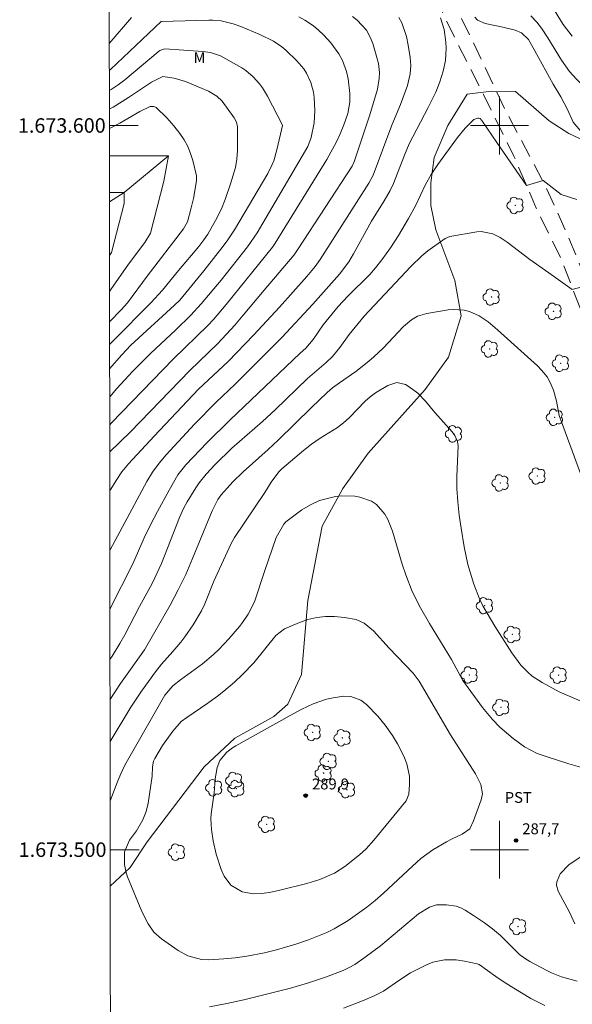
# Model space of a CAD drawing. Units: metres. Extents: x 287930 to 288445, y 1673240 to 1673805.
# Drawn here: x 287934 to 288010, y 1673479 to 1673615 of the extents above; entities that cross this region are included whole.
import ezdxf
from ezdxf.enums import TextEntityAlignment as Align

# ---------------------------------------------------------------- set-up
doc = ezdxf.new("R2010")
doc.units = ezdxf.units.M
doc.header["$MEASUREMENT"] = 0
doc.linetypes.add('HIDDEN', pattern=[0.375, 0.25, -0.125])
doc.linetypes.add('Intermitente', pattern=[48, 15, -2, 2, -2, 2, -2, 2, -2, 2, -2, 15])
for name, color, linetype, lineweight in [('Articulacao', 7, 'Continuous', 18), ('Malha_Coordenadas', 7, 'Continuous', 15), ('Nao_Pavimentada_S_Mfio', 10, 'HIDDEN', 15), ('Rio_Intermitente', 5, 'Intermitente', 9)]:
    doc.layers.add(name, color=color, linetype=linetype, lineweight=lineweight)
for name, color, linetype, lineweight, true_color in [('Arvores_Isoladas', 7, 'Continuous', 18, 0x00ff33), ('Curvas_Intermediarias', 7, 'Continuous', 9, 0x783c14), ('Curvas_Mestras', 7, 'Continuous', 20, 0x783c14), ('Pto_Cotado', 7, 'Continuous', 9, 0x783c14), ('Topon_Cultura', 7, 'Continuous', 9, 0x00ff33), ('Topon_Pto_Cotado', 7, 'Continuous', 9, 0x783c14), ('Topon_Vegetacao', 7, 'Continuous', 9, 0x00ff33), ('Vegetacao', 7, 'Orla8', 9, 0x00ff33)]:
    doc.layers.add(name, color=color, linetype=linetype, lineweight=lineweight, true_color=true_color)
doc.styles.add('Arial', font='arial.ttf', dxfattribs={"height": 1.5})
doc.styles.get("Standard").update_dxf_attribs({"font": 'arial.ttf'})
doc.linetypes.add('Orla8', pattern='A,6,-0.5,["V",Standard,S=1,R=0,X=-0.5,Y=-1],-0.5,6,-0.5,["V",Standard,S=1,R=0,X=-0.5,Y=-1],-0.5', length=14)

# ---------------------------------------------------------------- blocks, each defined once
blk = doc.blocks.new('Cotas')
at = {"layer": 'Pto_Cotado'}
blk.add_hatch(color=256, dxfattribs=at).paths.add_polyline_path([(0, 0.24, 1), (0, -0.24, 1)])
at = {"layer": 'Pto_Cotado', "lineweight": -3}
blk.add_lwpolyline([(0, -0.24, -1), (0, 0.24, -1)], format="xyb", close=True, dxfattribs=at)
blk = doc.blocks.new('Arvore')
at = {"layer": 'Arvores_Isoladas'}
blk.add_lwpolyline([(-0.72, 0.49, 0.872324), (-0.72, -0.55, 0.862983), (0.28, -0.83, 0.900105), (0.89, 0.03, 0.863155), (0.26, 0.86, 0.882486)], format="xyb", close=True, dxfattribs=at)
blk.add_circle((0, 0), 0.0286, dxfattribs=at)

msp = doc.modelspace()

# ---------------------------------------------------------------- linework, layer by layer
at = {"layer": 'Articulacao', "flags": 128}
msp.add_lwpolyline([(287945.93, 1673799.74), (288428.09, 1673800.25), (288428.67, 1673245.99), (287946.53, 1673245.47), (287945.93, 1673799.74)], close=True, dxfattribs=at)
at = {"layer": 'Curvas_Intermediarias', "flags": 128}
for points, elevation in [([(287949.22, 1673614.93), (287946.13, 1673611.32)], 279), ([(287946.19, 1673562.54), (287947.19, 1673563.69), (287949.37, 1673566.07), (287951.83, 1673568.52), (287955.33, 1673571.78), (287957.38, 1673573.79), (287958.82, 1673575.35), (287961.6, 1673578.66), (287965.22, 1673583.26), (287966.55, 1673585.19), (287973.54, 1673597.09), (287974, 1673598.35), (287974.41, 1673600.36), (287974.53, 1673602.07), (287974.44, 1673603.87), (287974.34, 1673604.58), (287973.97, 1673605.95), (287973.35, 1673607.23), (287972.97, 1673607.82), (287972.04, 1673608.91), (287970.49, 1673610.41), (287969.95, 1673610.85), (287968.79, 1673611.62), (287966.91, 1673612.57), (287964.29, 1673613.66), (287963.22, 1673614.05), (287961.56, 1673614.43), (287960.43, 1673614.53), (287959.87, 1673614.53), (287953.29, 1673614.34), (287946.28, 1673607.72), (287946.14, 1673607.6)], 278), ([(287946.19, 1673558.68), (287946.39, 1673558.88), (287955.02, 1673567.79), (287959.74, 1673572.36), (287960.53, 1673573.21), (287962.29, 1673575.3), (287968.65, 1673583.2), (287969.05, 1673583.76), (287976.15, 1673595.29), (287977.48, 1673597.76), (287977.99, 1673598.83), (287978.51, 1673600.1), (287979.06, 1673601.67), (287979.36, 1673603.22), (287979.35, 1673604.4), (287979.13, 1673606.43), (287978.9, 1673607.47), (287978.34, 1673608.97), (287977.8, 1673609.89), (287976.71, 1673611.39), (287975.73, 1673612.47), (287975.03, 1673613.17), (287974.31, 1673613.77), (287973.14, 1673614.54), (287972.32, 1673615)], 279), ([(287946.2, 1673549.51), (287946.34, 1673549.76), (287947.07, 1673550.99), (287947.88, 1673552.16), (287948.79, 1673553.26), (287952.33, 1673557.11), (287958.45, 1673563.61), (287962.53, 1673567.42), (287966.11, 1673571.08), (287969.63, 1673574.89), (287973.39, 1673579.14), (287974.54, 1673580.54), (287975.26, 1673581.5), (287981.98, 1673592.03), (287982.54, 1673593.15), (287985.14, 1673600.03), (287986.32, 1673602.91), (287987.3, 1673605.51), (287987.69, 1673607.14), (287987.77, 1673608.26), (287987.67, 1673609.37), (287987.4, 1673611.08), (287987.16, 1673612.27), (287986.54, 1673614.18), (287986.1, 1673614.93)], 281), ([(287946.21, 1673541.31), (287946.25, 1673541.39), (287951.34, 1673550.85), (287952.12, 1673552.15), (287953, 1673553.37), (287953.97, 1673554.54), (287957.88, 1673558.76), (287960.89, 1673561.8), (287963.5, 1673564.26), (287969.94, 1673570.74), (287974.23, 1673575.32), (287977.93, 1673579.46), (287979.19, 1673581.18), (287979.85, 1673582.28), (287982.35, 1673586.81), (287984.1, 1673589.6), (287984.92, 1673591.01), (287985.35, 1673592), (287986.87, 1673595.89), (287987.55, 1673597.45), (287990.17, 1673602.49), (287991.2, 1673604.58), (287991.78, 1673606.01), (287992.23, 1673607.49), (287992.56, 1673608.97), (287992.66, 1673610.67), (287992.6, 1673611.52), (287992.34, 1673613.26), (287991.86, 1673614.85)], 282), ([(287996.61, 1673614.94), (287996.98, 1673614.54), (287998, 1673614.09), (288000.47, 1673613.58), (288002.18, 1673613.16), (288003.06, 1673612.77), (288003.99, 1673611.86), (288004.89, 1673610.31), (288007.4, 1673605.72), (288008.48, 1673603.95), (288009.38, 1673602.2), (288010.19, 1673600.47), (288011.46, 1673598.93), (288012.59, 1673597.96), (288013.22, 1673597.56), (288014.57, 1673596.91), (288016, 1673596.48), (288021.23, 1673595.67), (288023.02, 1673595.5), (288024.29, 1673595.3), (288025.95, 1673594.86), (288027.63, 1673594.34)], 282), ([(288004.31, 1673615.13), (288005.17, 1673614.27), (288005.79, 1673613.45), (288006.68, 1673612.12)], 281), ([(288006.68, 1673612.12), (288008.58, 1673609.03), (288009.66, 1673607.46), (288010.62, 1673606.4), (288012.89, 1673604.25), (288013.8, 1673603.49), (288014.76, 1673602.79), (288015.76, 1673602.15), (288018.24, 1673600.77), (288019.43, 1673600.26), (288020.54, 1673599.97), (288021.09, 1673599.9)], 281), ([(287946.18, 1673566.38), (287947.88, 1673568.33), (287949.1, 1673569.66), (287955.16, 1673575.2), (287955.86, 1673575.88), (287959.2, 1673579.92), (287961.85, 1673583.32), (287962.5, 1673584.21), (287963.4, 1673585.58), (287968, 1673593.36), (287968.63, 1673594.59), (287968.83, 1673595.11), (287969.31, 1673596.82), (287970.03, 1673600), (287970.02, 1673600.15), (287967.98, 1673604.03), (287967.29, 1673605.19), (287966.89, 1673605.73), (287966.01, 1673606.74), (287964.98, 1673607.58), (287964.42, 1673607.95), (287961.49, 1673609.62), (287960.11, 1673610.07), (287959.03, 1673610.22), (287953.82, 1673610.6), (287953.11, 1673610.37), (287952.86, 1673610.19), (287948.3, 1673606.32), (287947.37, 1673605.62), (287946.4, 1673604.97), (287946.14, 1673604.82)], 277), ([(287946.18, 1673569.74), (287946.75, 1673570.35), (287951.87, 1673575.51), (287953.47, 1673577.28), (287955.67, 1673579.96), (287958.49, 1673583.28), (287959.2, 1673584.19), (287959.72, 1673585), (287960.8, 1673586.86), (287961.61, 1673588.47), (287962.13, 1673589.78), (287962.88, 1673591.95), (287963.54, 1673594.21), (287963.75, 1673595.36), (287963.82, 1673596.53), (287963.83, 1673599.83), (287963.71, 1673600.47), (287963.38, 1673601.05), (287961.72, 1673603.35), (287961, 1673604.05), (287959.84, 1673604.73), (287956.66, 1673606.06), (287955.11, 1673606.55), (287953.52, 1673606.76), (287951.94, 1673606), (287948.81, 1673603.86), (287946.65, 1673602.54), (287946.14, 1673602.26)], 276), ([(287946.22, 1673533.2), (287949.39, 1673539.48), (287950.96, 1673543.04), (287951.88, 1673544.93), (287952.77, 1673546.7), (287954.4, 1673549.66), (287955.62, 1673551.74), (287956.69, 1673553.15), (287959.63, 1673556.21), (287962.76, 1673559.33), (287972.48, 1673568.58), (287973.26, 1673569.26), (287974.28, 1673570.45), (287975.67, 1673572.47), (287977.72, 1673575.02), (287979.05, 1673576.45), (287982.09, 1673579.44), (287982.88, 1673580.33), (287983.76, 1673581.47), (287984.95, 1673583.12), (287986.04, 1673584.83), (287987.44, 1673587.15), (287988.39, 1673588.92), (287989.79, 1673591.84), (287990.59, 1673593.24), (287991.48, 1673594.61), (287994.22, 1673598.35), (287995.28, 1673599.64), (287996.44, 1673600.82), (287997.02, 1673601.01), (287997.17, 1673601.01), (287997.31, 1673600.95), (287997.54, 1673600.71), (287999.65, 1673597.67), (288003.74, 1673591.71), (288006.03, 1673592.38), (288008.51, 1673590.47), (288010.69, 1673589.8)], 283), ([(287946.17, 1673577.09), (287946.37, 1673577.34), (287948.77, 1673580.87), (287951.04, 1673583.83), (287951.81, 1673585.11), (287953.66, 1673592.29), (287954.32, 1673595.81), (287946.19, 1673595.8), (287946.15, 1673595.79)], 274), ([(287946.16, 1673582.06), (287946.44, 1673582.46), (287948.17, 1673589.21), (287948.17, 1673590.75), (287946.16, 1673590.75)], 273), ([(287946.23, 1673526.25), (287946.55, 1673526.74), (287947.61, 1673528.47), (287948.27, 1673529.65), (287950.29, 1673533.57), (287952.09, 1673536.85), (287953.35, 1673539.53), (287955.85, 1673545.88), (287956.4, 1673547.13), (287956.88, 1673548.03), (287958.07, 1673549.97), (287958.55, 1673550.66), (287959.51, 1673551.83), (287960.75, 1673553.19), (287963.06, 1673555.43), (287967.28, 1673559.14), (287969.02, 1673560.75), (287973.5, 1673565.05), (287976.09, 1673567.29), (287976.97, 1673568.1), (287977.98, 1673569.33), (287979.26, 1673571.15), (287980.06, 1673572.17), (287981.34, 1673573.69), (287987.75, 1673580.54), (287989.28, 1673582.01), (287990.1, 1673582.67), (287992.51, 1673584.38), (287993.13, 1673584.66), (287996.89, 1673585.33), (287997.45, 1673585.38), (287999.08, 1673585.06), (288000.09, 1673584.52), (288001.04, 1673583.87), (288004.18, 1673581.48), (288006.82, 1673579.67), (288010.03, 1673577.33), (288012.41, 1673578)], 284), ([(287946.24, 1673514.95), (287949.12, 1673519.66), (287950.56, 1673521.88), (287952.5, 1673524.57), (287953.33, 1673525.61), (287954.92, 1673527.35), (287956.01, 1673528.65), (287956.57, 1673529.37), (287957.71, 1673531.06), (287958.87, 1673532.96), (287959.34, 1673533.97), (287960.58, 1673537.1), (287962.96, 1673542.27), (287963.41, 1673543.12), (287967.62, 1673549.31), (287968.47, 1673550.75), (287969.52, 1673552.19), (287969.95, 1673552.59), (287972.94, 1673555.13), (287974.07, 1673556.01), (287975.23, 1673556.83), (287977.64, 1673558.3), (287978.48, 1673558.94), (287979.26, 1673559.64), (287981.44, 1673561.91), (287982.14, 1673562.53), (287982.9, 1673563.08), (287984.58, 1673564.09), (287985.82, 1673564.49), (287987.02, 1673564.22), (287987.55, 1673563.9), (287988.75, 1673563.02), (287989.79, 1673561.95), (287991.07, 1673560.39), (287993.48, 1673557.7), (287993.84, 1673557.21), (287994.19, 1673556.37), (287994.28, 1673555.78), (287994.11, 1673551.51), (287994.12, 1673549.88), (287994.26, 1673548.04), (287994.45, 1673546.21), (287994.71, 1673544.38), (287995.12, 1673541.83), (287995.62, 1673539.38), (287996.44, 1673536.67), (287997.24, 1673534.66), (287997.72, 1673533.68), (287999.34, 1673530.86), (288001.7, 1673527.16), (288002.93, 1673525.5), (288003.89, 1673524.52), (288004.53, 1673523.97), (288005.87, 1673523.08), (288008.24, 1673521.8), (288011.15, 1673520.55)], 286), ([(287946.25, 1673506.75), (287947.32, 1673509.52), (287947.71, 1673510.49), (287948.29, 1673511.68), (287953.82, 1673521.33), (287954.91, 1673522.61), (287955.96, 1673523.44), (287958.99, 1673525.68), (287960.52, 1673526.97), (287961.25, 1673527.66), (287962.64, 1673529.1), (287964.1, 1673530.81), (287964.53, 1673531.36), (287965.3, 1673532.51), (287965.65, 1673533.12), (287966.24, 1673534.38), (287967.62, 1673538.57), (287969.19, 1673543.09), (287970.21, 1673544.96), (287970.52, 1673545.29), (287972.72, 1673546.91), (287973.9, 1673547.64), (287975.16, 1673548.2), (287977.34, 1673548.76), (287978.22, 1673548.88), (287980.01, 1673548.8), (287980.72, 1673548.69), (287982.33, 1673548.14), (287983.01, 1673547.65), (287984.15, 1673546.34), (287984.6, 1673545.59), (287985.24, 1673543.96), (287986.58, 1673539.41), (287987.06, 1673537.96), (287987.96, 1673535.64), (287989.08, 1673533.41), (287990.32, 1673531.25), (287993.38, 1673526.27), (287994.93, 1673523.37), (287997.65, 1673519.64), (287999.05, 1673517.98), (288000.07, 1673516.94), (288001.87, 1673515.35), (288003.47, 1673514.2), (288005.22, 1673513.3), (288006.45, 1673512.85), (288009.59, 1673511.85), (288011.19, 1673511.4)], 287), ([(287988.89, 1673523.25), (287993.23, 1673515.88), (287996.71, 1673510.49), (287997.44, 1673509), (287997.66, 1673507.72), (287997.49, 1673506.89), (287996.43, 1673503.98), (287995.91, 1673502.9), (287994.85, 1673502.14), (287993.46, 1673501.5), (287992.7, 1673501.09), (287990.8, 1673499.96), (287989.96, 1673499.38), (287989.15, 1673498.76), (287987.97, 1673497.73), (287983.99, 1673493.99), (287982.85, 1673492.99), (287981.67, 1673492.04), (287979.13, 1673490.23), (287977.19, 1673489.06), (287976.17, 1673488.56), (287973.62, 1673487.54), (287971.88, 1673486.94), (287969.22, 1673486.15), (287967.58, 1673485.75), (287965.13, 1673485.28), (287963.53, 1673485.06), (287961.93, 1673484.91), (287959.85, 1673484.8), (287958.87, 1673484.83), (287956.98, 1673485.35), (287955.65, 1673486.09), (287953.32, 1673487.7), (287952.3, 1673488.63), (287951.49, 1673489.75), (287950.62, 1673491.46), (287948.67, 1673496.23), (287948.47, 1673496.79), (287948.22, 1673497.94), (287948.23, 1673499.7), (287948.91, 1673501.31), (287949.88, 1673502.6), (287950.76, 1673504.12), (287951.21, 1673505.26), (287951.48, 1673506.44), (287952.06, 1673510.16), (287952.09, 1673511.44), (287952.23, 1673512.22), (287952.4, 1673512.59), (287953.46, 1673514.37), (287954.91, 1673516.36), (287956.05, 1673517.69), (287956.82, 1673518.27), (287959.62, 1673520.15), (287961.09, 1673521.2), (287961.97, 1673521.88), (287963.44, 1673523.14), (287964.53, 1673524.18), (287966.07, 1673525.8), (287969.14, 1673529.56), (287970.3, 1673530.5), (287972.38, 1673531.37), (287973.56, 1673531.78), (287974.77, 1673532.06), (287976, 1673532.2), (287977.24, 1673532.18), (287978.62, 1673532.06), (287980.2, 1673531.78), (287981.33, 1673531.29), (287982.61, 1673530.24), (287984.78, 1673527.83), (287988.07, 1673524.38), (287988.89, 1673523.25)], 288), ([(287983.22, 1673518.45), (287984.22, 1673517.18), (287985.21, 1673515.76), (287985.93, 1673514.61), (287986.81, 1673512.91), (287987.22, 1673511.84), (287987.57, 1673510.16), (287987.59, 1673509.02), (287987.5, 1673507.66), (287987.14, 1673506.76), (287982.66, 1673501.33), (287981.58, 1673500.11), (287980.69, 1673499.27), (287978.64, 1673497.69), (287977.21, 1673496.74), (287975.21, 1673495.88), (287973.4, 1673495.34), (287969.69, 1673494.42), (287968.25, 1673494.1), (287967.15, 1673493.95), (287966.04, 1673493.89), (287964.47, 1673494.17), (287962.93, 1673495.12), (287962.01, 1673496.33), (287961.57, 1673497.25), (287960.87, 1673499.4), (287960.47, 1673501.2), (287960.23, 1673502.81), (287960.15, 1673504.25), (287960.19, 1673504.96), (287960.63, 1673507.86), (287960.76, 1673509.77), (287961.02, 1673511.37), (287961.38, 1673512.3), (287962.35, 1673513.46), (287963.16, 1673514.07), (287963.6, 1673514.34), (287971.09, 1673518.54), (287972.72, 1673519.41), (287974.26, 1673520.16), (287976.11, 1673520.78), (287977.06, 1673520.99), (287978.52, 1673521.21), (287979.48, 1673521.15), (287980.86, 1673520.63), (287981.64, 1673520.05), (287983.22, 1673518.45)], 289), ([(288010.39, 1673489.74), (288009.67, 1673491.36), (288008.12, 1673494.26), (288007.86, 1673495.12), (288007.91, 1673495.56), (288008.39, 1673496.67), (288009.55, 1673497.89), (288012.96, 1673500.2)], 288), ([(288010.7, 1673481.84), (288008.57, 1673482.45), (288007.2, 1673482.99), (288006.54, 1673483.3), (288004.18, 1673484.55), (288003.45, 1673485.01), (288002.78, 1673485.54), (288000.12, 1673488.17), (287999.05, 1673489.08), (287997.95, 1673489.91), (287996.42, 1673490.93), (287995.27, 1673491.64), (287994.66, 1673491.95), (287994.02, 1673492.19), (287992.68, 1673492.4), (287991.3, 1673492.37), (287990.33, 1673492.07), (287988.83, 1673491.16), (287983.58, 1673486.74), (287981.47, 1673485.16), (287980.03, 1673484.16), (287979.24, 1673483.72), (287978.43, 1673483.34), (287975.98, 1673482.39), (287973.51, 1673481.58), (287971.15, 1673480.89), (287964.69, 1673479.26), (287962.34, 1673478.74), (287959.98, 1673478.29)], 287), ([(288006.25, 1673478.49), (288004.31, 1673479.47), (288001.97, 1673480.86), (288000.51, 1673481.8), (287999.5, 1673482.48), (287997.21, 1673484.14), (287996.94, 1673484.25), (287995.18, 1673484.61), (287994.04, 1673484.77), (287992.41, 1673484.79), (287990.82, 1673484.47), (287989.81, 1673484.07), (287987.71, 1673482.98), (287986.26, 1673482.05), (287983.98, 1673480.48), (287982.71, 1673479.84), (287981.07, 1673479.12), (287978.47, 1673478.11)], 286)]:
    msp.add_lwpolyline(points, dxfattribs=dict(at, elevation=elevation))
at = {"layer": 'Curvas_Mestras', "flags": 128}
for points, elevation in [([(288010.05, 1673612.33), (288008.81, 1673613.95), (288007.17, 1673616.56)], 280), ([(287946.19, 1673554.94), (287949, 1673557.64), (287957.27, 1673566.15), (287961.12, 1673569.91), (287963.47, 1673572.44), (287964.62, 1673573.79), (287967.5, 1673577.26), (287971.65, 1673582.16), (287972.23, 1673582.95), (287979.67, 1673594.39), (287979.99, 1673595.12), (287982.04, 1673601.31), (287982.81, 1673603.78), (287983.14, 1673605.03), (287983.39, 1673606.47), (287983.42, 1673607.31), (287983.28, 1673608.55), (287983.08, 1673609.37), (287982.5, 1673611.32), (287982.14, 1673612.21), (287981.65, 1673613.14), (287980.34, 1673614.56), (287979.72, 1673615.03)], 280), ([(287946.17, 1673572.87), (287947.79, 1673574.54), (287948.63, 1673575.51), (287951.36, 1673579.21), (287956.4, 1673585.72), (287956.92, 1673586.71), (287957.46, 1673588.63), (287957.77, 1673589.91), (287958.19, 1673592.35), (287958.19, 1673593.05), (287957.68, 1673595.16), (287957.36, 1673596.15), (287956.97, 1673597.1), (287956.47, 1673598), (287955.89, 1673598.87), (287955.06, 1673599.93), (287954.08, 1673601.05), (287952.61, 1673602.49), (287952.29, 1673602.63), (287951.76, 1673602.63), (287950.35, 1673601.91), (287947.59, 1673600.33), (287946.15, 1673599.59)], 275), ([(287946.23, 1673520.68), (287947.7, 1673522.93), (287951, 1673527.61), (287954.52, 1673533.76), (287955.64, 1673535.87), (287956.68, 1673538.02), (287957.64, 1673540.22), (287960.34, 1673546.78), (287961.14, 1673548.37), (287961.59, 1673548.98), (287962.41, 1673549.92), (287963.2, 1673550.78), (287964.6, 1673552.18), (287968.06, 1673555.27), (287969.43, 1673556.56), (287974.05, 1673561.08), (287976.21, 1673563.11), (287976.95, 1673563.76), (287977.9, 1673564.48), (287980.18, 1673566.04), (287981.97, 1673567.46), (287982.64, 1673568.04), (287983.93, 1673569.27), (287986.74, 1673572.24), (287987.86, 1673573.15), (287988.69, 1673573.65), (287989.95, 1673574.03), (287992.92, 1673574.54), (287993.66, 1673574.61), (287995.12, 1673574.5), (287995.84, 1673574.32), (287997.21, 1673573.73), (287998.44, 1673572.89), (287999.73, 1673571.78), (288005.24, 1673566.79), (288005.81, 1673566.23), (288006.56, 1673565.3), (288006.96, 1673564.62), (288007.46, 1673563.47), (288007.85, 1673561.91), (288008.25, 1673559.97), (288011.17, 1673551.95)], 285)]:
    msp.add_lwpolyline(points, dxfattribs=dict(at, elevation=elevation))
at = {"layer": 'Malha_Coordenadas', "flags": 128}
for points in [[(288000, 1673604), (288000, 1673596)], [(287946.14, 1673600), (287950.14, 1673600)], [(288004, 1673600), (287996, 1673600)], [(288000, 1673504), (288000, 1673496)], [(287946.25, 1673500), (287950.25, 1673500)], [(288004, 1673500), (287996, 1673500)]]:
    msp.add_lwpolyline(points, dxfattribs=at)
at = {"layer": 'Nao_Pavimentada_S_Mfio', "ltscale": 10, "flags": 128}
for points in [[(287946.08, 1673655.09), (287955.44, 1673653.65), (287961.26, 1673651.76), (287967.43, 1673647.7), (287973.86, 1673644.43), (287978.93, 1673641.03), (287982.88, 1673637.85), (287986.14, 1673634.07), (287988.99, 1673627.48), (287994.1, 1673616.18), (287997.13, 1673609.87), (288000.88, 1673601.99), (288006.18, 1673591.99), (288009.46, 1673584.77), (288013.54, 1673574.66), (288018.71, 1673562.88), (288020.33, 1673560.87), (288023.26, 1673558.67), (288028.07, 1673553.86), (288035.87, 1673547.28), (288039.07, 1673544.77), (288042.81, 1673542.32), (288047.45, 1673539.75), (288053.11, 1673538.82), (288055.71, 1673538.61), (288057.65, 1673538.62), (288061.43, 1673538.94), (288065.58, 1673539.35), (288069.34, 1673540.56), (288073.82, 1673542.1), (288075.43, 1673542.77), (288078.81, 1673543.35), (288081.97, 1673542.74), (288084.07, 1673542.01), (288085.29, 1673541.26), (288086.97, 1673539.86), (288088.05, 1673538.07), (288089.37, 1673534.92), (288091.38, 1673526.85), (288092.49, 1673522.08), (288093.46, 1673519.87), (288094.77, 1673518.3), (288100.7, 1673514.03), (288110.25, 1673510.46), (288124.66, 1673507.01), (288138.13, 1673505.2), (288144.63, 1673503.83), (288150.72, 1673501.76), (288156.78, 1673499.88), (288158.54, 1673499.66), (288164.84, 1673498.19), (288169.22, 1673497.49), (288173.31, 1673496.48), (288180.23, 1673492.79), (288182.4, 1673491.03), (288186.68, 1673488.29), (288191.09, 1673484.19), (288194.09, 1673482.54), (288200.01, 1673479.88), (288205.32, 1673477.34), (288211.9, 1673474.94), (288221.04, 1673470.66), (288229.34, 1673464.43), (288233.61, 1673461.53), (288238.57, 1673457.59), (288247.09, 1673449.53), (288254.43, 1673441.18), (288254.7, 1673440.82)], [(287946.09, 1673651.72), (287947.18, 1673651.64), (287950.75, 1673651.48), (287954.18, 1673650.84), (287958.55, 1673649.64), (287961.55, 1673648.36), (287970.96, 1673643.06), (287979.23, 1673637.63), (287981.97, 1673634.96), (287984.99, 1673631.16), (287987.92, 1673624.44), (287993.31, 1673613.14), (287997.79, 1673604.26), (288001.98, 1673595.78), (288005.08, 1673588.6), (288008.53, 1673581.56), (288013.72, 1673568.04), (288018.76, 1673555.49), (288023.25, 1673543.76), (288027.12, 1673531.95), (288030.75, 1673521.33), (288031.84, 1673511.6), (288030.49, 1673501.7), (288029.3, 1673496.73), (288029.14, 1673492.77), (288029.33, 1673489.32), (288030.49, 1673485.58), (288033.57, 1673481.89), (288039.81, 1673476.52), (288042.63, 1673473.85), (288045.17, 1673470.31), (288046.98, 1673467.19), (288048.18, 1673462.74), (288049.31, 1673454.19), (288049.59, 1673448.67), (288051.7, 1673436.77), (288053.68, 1673425.92), (288054.82, 1673414.11), (288055.77, 1673404.36), (288055.97, 1673393.95), (288055.81, 1673384.09), (288055.39, 1673379.11), (288053.29, 1673367.5), (288052.24, 1673360.99), (288050.95, 1673356.51), (288049.8, 1673351.06), (288047.24, 1673344.71), (288044.98, 1673341.14), (288039.42, 1673336.02), (288033.55, 1673330.74), (288026.96, 1673326.31), (288020.86, 1673321.47), (288014.7, 1673315.86), (288004.64, 1673307.55), (287997.22, 1673299.08), (287989.33, 1673291.45), (287986.65, 1673289.82), (287982.18, 1673287.82), (287979.41, 1673287.04), (287973.18, 1673286.52), (287966.63, 1673286.51), (287962.05, 1673286.68), (287955.6, 1673287.03), (287947.82, 1673286.91), (287946.49, 1673286.78)]]:
    msp.add_lwpolyline(points, dxfattribs=at)
at = {"layer": 'Rio_Intermitente', "flags": 128}
msp.add_lwpolyline([(287946.16, 1673589.46), (287948.17, 1673590.75), (287954.32, 1673595.81)], dxfattribs=at)
at = {"layer": 'Vegetacao', "flags": 128}
msp.add_lwpolyline([(288031.03, 1673593.46), (288026.02, 1673594.3), (288024.5, 1673594), (288023, 1673594.17), (288021.9, 1673594.68), (288020.34, 1673595.61), (288018.57, 1673596.24), (288016.17, 1673596.2), (288012.34, 1673597.62), (288009.55, 1673598.87), (288006.88, 1673600.66), (288002.21, 1673604.68), (287998.9, 1673604.75), (287995.54, 1673604.33), (287992.89, 1673600), (287990.99, 1673595.57), (287990.5, 1673592.06), (287990.5, 1673588.93), (287991.21, 1673585.59), (287993.83, 1673578.6), (287994.71, 1673573.72), (287992.95, 1673568.02), (287989.74, 1673563.55), (287981.85, 1673554.75), (287978.39, 1673549.89), (287975.53, 1673544.69), (287973.55, 1673534.42), (287972.67, 1673524.19), (287970.77, 1673520.09), (287968.86, 1673518.4), (287963.45, 1673515.4), (287959.25, 1673511.44), (287951.36, 1673501.09), (287949.01, 1673497.52), (287946.26, 1673494.95)], dxfattribs=at)

# ---------------------------------------------------------------- block references
at = {"layer": 'Arvores_Isoladas'}
for p in [(288002.19, 1673588.96), (287998.9, 1673576.31), (288007.46, 1673574.34), (287998.65, 1673569.14), (288008.46, 1673567.17), (288007.63, 1673559.7), (287993.7, 1673557.41), (288000.13, 1673550.64), (288005.22, 1673551.59), (287997.96, 1673533.69), (288001.77, 1673529.72), (287995.84, 1673524.12), (288008.15, 1673524.1), (288000.21, 1673519.65), (287974.2, 1673516.19), (287978.31, 1673515.44), (287976.39, 1673512.19), (287963.36, 1673509.56), (287975.71, 1673510.57), (287960.59, 1673508.55), (287963.66, 1673508.42), (287978.93, 1673508.28), (287967.87, 1673503.49), (287955.45, 1673499.66), (288002.55, 1673489.39)]:
    msp.add_blockref('Arvore', p, dxfattribs=at)
at = {"layer": 'Pto_Cotado'}
for p, rotation in [((287973.25, 1673507.46, 289.85), 0.02962198079915592), ((288002.29, 1673501.27, 287.66), 0.02962198079915591)]:
    msp.add_blockref('Cotas', p, dxfattribs=dict(at, rotation=rotation))

# ---------------------------------------------------------------- texts
at = {"layer": 'Malha_Coordenadas', "style": 'Arial'}
for s, p in [('1.673.600', (287945.64, 1673600)), ('1.673.500', (287945.75, 1673500))]:
    msp.add_text(s, height=2, dxfattribs=at).set_placement(p, align=Align.MIDDLE_RIGHT)
at = {"layer": 'Topon_Cultura', "style": 'Arial'}
msp.add_text('PST', height=1.5, rotation=0.0296, dxfattribs=at).set_placement((288000.72, 1673506.46))
at = {"layer": 'Topon_Pto_Cotado', "style": 'Arial'}
for s, p in [('289,9', (287974.12, 1673508.32, 289.85)), ('287,7', (288003.15, 1673502.14, 287.66))]:
    msp.add_text(s, height=1.5, rotation=0.0296, dxfattribs=at).set_placement(p)
at = {"layer": 'Topon_Vegetacao', "style": 'Arial'}
msp.add_text('M', height=1.5, rotation=0.0296, dxfattribs=at).set_placement((287957.76, 1673608.62))

doc.saveas('drawing.dxf')
